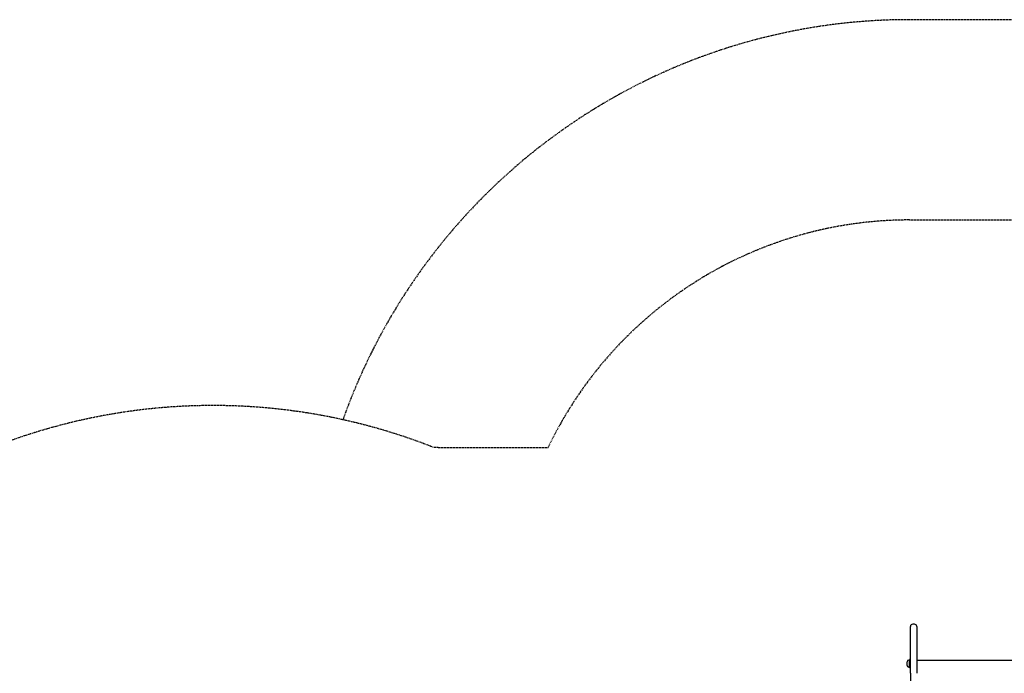
# Model space of a CAD drawing. Units: millimetres. Extents: x -4335 to 3514, y -3298 to 3032.
# Drawn here: x -1492 to 965, y 1400 to 3032 of the extents above; entities that cross this region are included whole.
import ezdxf

# ---------------------------------------------------------------- set-up
doc = ezdxf.new("R2010")
doc.units = ezdxf.units.MM
doc.linetypes.add('DASHED', pattern=[0.75, 0.5, -0.25])

msp = doc.modelspace()

# ---------------------------------------------------------------- linework, layer by layer
for p, q in [((730.6, 1399.8), (730.6, 1516.5)), ((740.6, 1522.5), (736.6, 1522.5)), ((746.6, 1516.5), (746.6, 1399.8)), ((722.6, 1419.4), (722.6, 1428.8)), ((726.6, 1432.8), (728.1, 1432.8)), ((728.1, 1413.6), (728.1, 1434.6)), ((730.6, 1434.6), (728.1, 1434.6)), ((1186.6, 1431.6), (746.6, 1431.6)), ((726.6, 1415.3), (728.1, 1415.3)), ((730.6, 1413.6), (728.1, 1413.6)), ((730.6, 1399.8), (730.6, 572.3))]:
    msp.add_line(p, q)
at = {"color": 254, "linetype": 'DASHED', "ltscale": 5}
msp.add_lwpolyline([(2706.6, 1411.5), (2706.6, 1531.6, 0.414214), (1206.6, 3031.6), (728.6, 3031.6, 0.31758), (-685.2, 2032.9)], format="xyb", dxfattribs=at)
msp.add_lwpolyline([(-2592.6, -1500.4), (-3625.5, -467.5), (-4335, 242.1), (-3097.6, 1479.5), (-2726.4, 1108.3, -0.249317), (-1596.3, 1948.7, -0.156212), (-685.2, 2032.9, -0.039525), (-458.8, 1963.7, -0.001839), (-447.7, 1963.7), (-173.3, 1963.7, -0.288625), (728.6, 2531.6), (1206.6, 2531.6, -0.351796), (2182.9, 1747.6, -0.067939), (2706.6, 1411.5, -0.131213), (3380.1, 434.5, -0.10676), (3513.8, -184.6, -0.008355), (3512.6, -261.4, -0.008355), (3513.8, -338.3, -0.10676), (3380.1, -957.4, -0.317062), (1213.8, -2484.6, -0.161643), (316.8, -2186.8), (-794.7, -3298.3), (-1504.2, -2588.8), (-2537.1, -1555.9)], format="xyb", close=True, dxfattribs=at)
for centre, radius, start, end in [((736.6, 1516.5), 6, 90, 180), ((740.6, 1516.5), 6, 0, 90), ((726.6, 1428.8), 4.05, 90, 180), ((726.6, 1419.4), 4.05, 180, 270)]:
    msp.add_arc(centre, radius, start, end)

doc.saveas('drawing.dxf')
